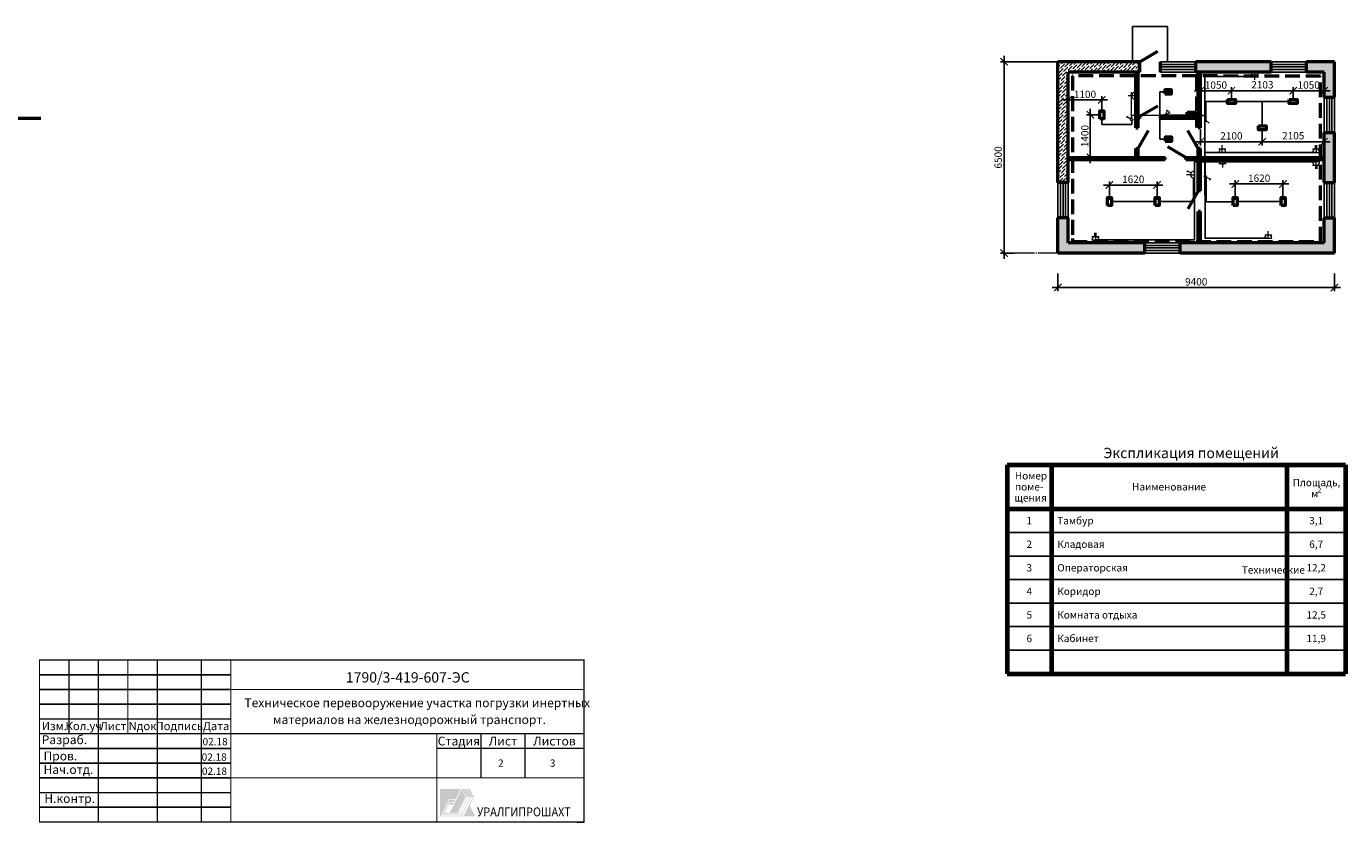
# Model space of a CAD drawing. Units: millimetres. Extents: x 239805 to 711572, y -310697 to -179066.
# Drawn here: x 337796 to 382630, y -208378 to -181335 of the extents above; entities that cross this region are included whole.
import ezdxf
from ezdxf.enums import TextEntityAlignment as Align

# ---------------------------------------------------------------- set-up
doc = ezdxf.new("R2010")
doc.units = ezdxf.units.MM
doc.linetypes.add('GOST2.303 4', pattern=[7, 5, -2, 0])
doc.linetypes.add('GOST2.303 5', pattern=[24, 20, -1.5, 1, -1.5])
doc.layers.add('00', color=5, linetype='Continuous')
doc.layers.add('RAMKA', color=5, linetype='Continuous')
for name, color, linetype, lineweight in [('Paper Text', 7, 'Continuous', 15), ('text', 70, 'Continuous', 25), ('АР_РАЗМЕР', 5, 'Continuous', 15), ('Размеры', 32, 'Continuous', 20), ('Рама', 7, 'Continuous', 50), ('Тонкая', 7, 'Continuous', 25), ('Форматка', 7, 'Continuous', 0), ('Штриховка', 8, 'Continuous', 9), ('ЭЛ_текст', 3, 'Continuous', 35), ('Электрика', 104, 'Continuous', 9)]:
    doc.layers.add(name, color=color, linetype=linetype, lineweight=lineweight)
doc.styles.add('Arial_', font='ARIAL.TTF')
doc.styles.add('GOST 2.304', font='CS_Gost2304.shx')
doc.styles.add('ГОСТ 2.304', font='ARIAL.TTF')
doc.styles.add('УГШ Arial', font='ARIAL.TTF')
doc.styles.add('ЭМ_Arial', font='ARIAL.TTF')
doc.styles.add('ЭТ тект Arial', font='ARIAL.TTF')
doc.dimstyles.new('SPDS', dxfattribs={"dimscale": 100, "dimtxt": 2.5, "dimasz": 2.5, "dimexe": 1.25, "dimexo": 0.625, "dimtad": 1, "dimdec": 0, "dimrnd": 0.001, "dimtxsty": 'GOST 2.304', "dimblk": 'ARCHTICK', "dimblk1": 'ARCHTICK', "dimblk2": 'ARCHTICK', "dimcen": 2.5, "dimdle": 2, "dimadec": 0, "dimazin": 2, "dimtfac": 0.75, "dimtdec": 4, "dimtmove": 1, "dimatfit": 3, "dimldrblk": 'ARCHTICK', "dimfxl": 1, "dimtolj": 1, "dimarcsym": 1})

# ---------------------------------------------------------------- blocks, each defined once
blk = doc.blocks.new('_ArchTick')
at = {"color": 0, "linetype": 'ByBlock', "const_width": 0.15}
blk.add_lwpolyline([(-0.5, -0.5), (0.5, 0.5)], dxfattribs=at)
blk = doc.blocks.new('*D4')
at = {"layer": 'Defpoints', "color": 0, "lineweight": 50, "ltscale": 100, "transparency": 16777216}
for p in [(371023, -182535), (371441, -182535), (371441, -189035)]:
    blk.add_point(p, dxfattribs=at)
at = {"layer": 'АР_РАЗМЕР', "color": 0, "lineweight": -2, "ltscale": 100, "transparency": 16777216}
for p, q in [((371023, -189235), (371023, -182335)), ((371378, -182535), (370898, -182535)), ((371378, -189035), (370898, -189035))]:
    blk.add_line(p, q, dxfattribs=at)
at = {"layer": 'АР_РАЗМЕР', "color": 0, "lineweight": -2, "ltscale": 100, "transparency": 16777216, "xscale": 250, "yscale": 250, "zscale": 250}
for p, rotation in [((371023, -182535), 90), ((371023, -189035), 270)]:
    blk.add_blockref('_ArchTick', p, dxfattribs=dict(at, rotation=rotation))
at = {"layer": 'АР_РАЗМЕР', "color": 0, "ltscale": 100, "transparency": 16777216, "insert": (370823, -185785), "char_height": 250, "attachment_point": 5, "rotation": 90, "style": 'GOST 2.304'}
blk.add_mtext('\\A1;6500', dxfattribs=at)
blk = doc.blocks.new('*D3')
at = {"layer": 'Defpoints', "color": 0, "lineweight": 50, "ltscale": 100, "transparency": 16777216}
for p in [(372852, -189667), (382252, -189667), (382252, -190204)]:
    blk.add_point(p, dxfattribs=at)
at = {"layer": 'АР_РАЗМЕР', "color": 0, "lineweight": -2, "ltscale": 100, "transparency": 16777216}
for p, q in [((372852, -189730), (372852, -190329)), ((382252, -189730), (382252, -190329)), ((372652, -190204), (382452, -190204))]:
    blk.add_line(p, q, dxfattribs=at)
at = {"layer": 'АР_РАЗМЕР', "color": 0, "lineweight": -2, "ltscale": 100, "transparency": 16777216, "xscale": 250, "yscale": 250, "zscale": 250, "rotation": 180}
blk.add_blockref('_ArchTick', (372852, -190204), dxfattribs=at)
at = {"layer": 'АР_РАЗМЕР', "color": 0, "lineweight": -2, "ltscale": 100, "transparency": 16777216, "xscale": 250, "yscale": 250, "zscale": 250}
blk.add_blockref('_ArchTick', (382252, -190204), dxfattribs=at)
at = {"layer": 'АР_РАЗМЕР', "color": 0, "ltscale": 100, "transparency": 16777216, "insert": (377552, -190009), "char_height": 250, "attachment_point": 5, "style": 'GOST 2.304'}
blk.add_mtext('\\A1;9400', dxfattribs=at)
blk = doc.blocks.new('Roz_13')
for p, q in [((-2.5, 0), (2.5, 0)), ((0, 2.5), (0, 5)), ((1.25, 2.17), (2.5, 4.33)), ((2.5, 4.33), (2.93, 4.08))]:
    blk.add_line(p, q)
blk.add_arc((0, 0), 2.5, 0, 180)
blk = doc.blocks.new('*D7')
at = {"layer": 'Defpoints', "color": 0, "lineweight": 50, "ltscale": 100, "transparency": 16777216}
for p in [(374342, -184336), (373954, -185785), (374342, -185785)]:
    blk.add_point(p, dxfattribs=at)
at = {"layer": 'Электрика', "color": 0, "lineweight": -2, "ltscale": 100, "transparency": 16777216}
for p, q in [((373954, -184136), (373954, -185985)), ((374279, -184336), (373829, -184336)), ((374279, -185785), (373829, -185785))]:
    blk.add_line(p, q, dxfattribs=at)
at = {"layer": 'Электрика', "color": 0, "lineweight": -2, "ltscale": 100, "transparency": 16777216, "xscale": 250, "yscale": 250, "zscale": 250}
for p, rotation in [((373954, -184336), 90), ((373954, -185785), 270)]:
    blk.add_blockref('_ArchTick', p, dxfattribs=dict(at, rotation=rotation))
at = {"layer": 'Электрика', "color": 0, "lineweight": 25, "ltscale": 100, "transparency": 16777216, "insert": (373767, -185061), "char_height": 250, "attachment_point": 5, "rotation": 90, "style": 'GOST 2.304'}
blk.add_mtext('\\A1;1400', dxfattribs=at)
blk = doc.blocks.new('*D8')
at = {"layer": 'Defpoints', "color": 0, "lineweight": 50, "ltscale": 100, "transparency": 16777216}
for p in [(373202, -183830), (373202, -184336), (374342, -184336)]:
    blk.add_point(p, dxfattribs=at)
at = {"layer": 'Электрика', "color": 0, "lineweight": -2, "ltscale": 100, "transparency": 16777216}
for p, q in [((373202, -184274), (373202, -183705)), ((374342, -184274), (374342, -183705)), ((374542, -183830), (373002, -183830))]:
    blk.add_line(p, q, dxfattribs=at)
at = {"layer": 'Электрика', "color": 0, "lineweight": -2, "ltscale": 100, "transparency": 16777216, "xscale": 250, "yscale": 250, "zscale": 250, "rotation": 180}
blk.add_blockref('_ArchTick', (373202, -183830), dxfattribs=at)
at = {"layer": 'Электрика', "color": 0, "lineweight": -2, "ltscale": 100, "transparency": 16777216, "xscale": 250, "yscale": 250, "zscale": 250}
blk.add_blockref('_ArchTick', (374342, -183830), dxfattribs=at)
at = {"layer": 'Электрика', "color": 0, "lineweight": 25, "ltscale": 100, "transparency": 16777216, "insert": (373772, -183643), "char_height": 250, "attachment_point": 5, "style": 'GOST 2.304'}
blk.add_mtext('\\A1;1100', dxfattribs=at)
blk = doc.blocks.new('*D9')
at = {"layer": 'Defpoints', "color": 0, "lineweight": 50, "ltscale": 100, "transparency": 16777216}
for p in [(377697, -183520), (377697, -183885), (378748, -183885)]:
    blk.add_point(p, dxfattribs=at)
at = {"layer": 'Электрика', "color": 0, "lineweight": -2, "ltscale": 100, "transparency": 16777216}
for p, q in [((378948, -183520), (377497, -183520)), ((377697, -183822), (377697, -183395)), ((378748, -183822), (378748, -183395))]:
    blk.add_line(p, q, dxfattribs=at)
at = {"layer": 'Электрика', "color": 0, "lineweight": -2, "ltscale": 100, "transparency": 16777216, "xscale": 250, "yscale": 250, "zscale": 250, "rotation": 180}
blk.add_blockref('_ArchTick', (377697, -183520), dxfattribs=at)
at = {"layer": 'Электрика', "color": 0, "lineweight": -2, "ltscale": 100, "transparency": 16777216, "xscale": 250, "yscale": 250, "zscale": 250}
blk.add_blockref('_ArchTick', (378748, -183520), dxfattribs=at)
at = {"layer": 'Электрика', "color": 0, "lineweight": 25, "ltscale": 100, "transparency": 16777216, "insert": (378223, -183327), "char_height": 250, "attachment_point": 5, "style": 'GOST 2.304'}
blk.add_mtext('\\A1;1050', dxfattribs=at)
blk = doc.blocks.new('*D10')
at = {"layer": 'Defpoints', "color": 0, "lineweight": 50, "ltscale": 100, "transparency": 16777216}
for p in [(380851, -183520), (380851, -183885), (381902, -183885)]:
    blk.add_point(p, dxfattribs=at)
at = {"layer": 'Электрика', "color": 0, "lineweight": -2, "ltscale": 100, "transparency": 16777216}
for p, q in [((382102, -183520), (380651, -183520)), ((380851, -183822), (380851, -183395)), ((381902, -183822), (381902, -183395))]:
    blk.add_line(p, q, dxfattribs=at)
at = {"layer": 'Электрика', "color": 0, "lineweight": -2, "ltscale": 100, "transparency": 16777216, "xscale": 250, "yscale": 250, "zscale": 250, "rotation": 180}
blk.add_blockref('_ArchTick', (380851, -183520), dxfattribs=at)
at = {"layer": 'Электрика', "color": 0, "lineweight": -2, "ltscale": 100, "transparency": 16777216, "xscale": 250, "yscale": 250, "zscale": 250}
blk.add_blockref('_ArchTick', (381902, -183520), dxfattribs=at)
at = {"layer": 'Электрика', "color": 0, "lineweight": 25, "ltscale": 100, "transparency": 16777216, "insert": (381377, -183327), "char_height": 250, "attachment_point": 5, "style": 'GOST 2.304'}
blk.add_mtext('\\A1;1050', dxfattribs=at)
blk = doc.blocks.new('*D11')
at = {"layer": 'Defpoints', "color": 0, "lineweight": 50, "ltscale": 100, "transparency": 16777216}
for p in [(380851, -183520), (378748, -183822), (380851, -183822)]:
    blk.add_point(p, dxfattribs=at)
at = {"layer": 'Электрика', "color": 0, "lineweight": -2, "ltscale": 100, "transparency": 16777216}
for p, q in [((378548, -183520), (381051, -183520)), ((378748, -183760), (378748, -183395)), ((380851, -183760), (380851, -183395))]:
    blk.add_line(p, q, dxfattribs=at)
at = {"layer": 'Электрика', "color": 0, "lineweight": -2, "ltscale": 100, "transparency": 16777216, "xscale": 250, "yscale": 250, "zscale": 250, "rotation": 180}
blk.add_blockref('_ArchTick', (378748, -183520), dxfattribs=at)
at = {"layer": 'Электрика', "color": 0, "lineweight": -2, "ltscale": 100, "transparency": 16777216, "xscale": 250, "yscale": 250, "zscale": 250}
blk.add_blockref('_ArchTick', (380851, -183520), dxfattribs=at)
at = {"layer": 'Электрика', "color": 0, "lineweight": 25, "ltscale": 100, "transparency": 16777216, "insert": (379800, -183318), "char_height": 250, "attachment_point": 5, "style": 'GOST 2.304'}
blk.add_mtext('\\A1;2103', dxfattribs=at)
blk = doc.blocks.new('*D12')
at = {"layer": 'Defpoints', "color": 0, "lineweight": 50, "ltscale": 100, "transparency": 16777216}
for p in [(377697, -184774), (379799, -184785), (377697, -185251)]:
    blk.add_point(p, dxfattribs=at)
at = {"layer": 'Электрика', "color": 0, "lineweight": -2, "ltscale": 100, "transparency": 16777216}
for p, q in [((377697, -184837), (377697, -185376)), ((379799, -184847), (379799, -185376)), ((379999, -185251), (377497, -185251))]:
    blk.add_line(p, q, dxfattribs=at)
at = {"layer": 'Электрика', "color": 0, "lineweight": -2, "ltscale": 100, "transparency": 16777216, "xscale": 250, "yscale": 250, "zscale": 250, "rotation": 180}
blk.add_blockref('_ArchTick', (377697, -185251), dxfattribs=at)
at = {"layer": 'Электрика', "color": 0, "lineweight": -2, "ltscale": 100, "transparency": 16777216, "xscale": 250, "yscale": 250, "zscale": 250}
blk.add_blockref('_ArchTick', (379799, -185251), dxfattribs=at)
at = {"layer": 'Электрика', "color": 0, "lineweight": 25, "ltscale": 100, "transparency": 16777216, "insert": (378748, -185054), "char_height": 250, "attachment_point": 5, "style": 'GOST 2.304'}
blk.add_mtext('\\A1;2100', dxfattribs=at)
blk = doc.blocks.new('*D13')
at = {"layer": 'Defpoints', "color": 0, "lineweight": 50, "ltscale": 100, "transparency": 16777216}
for p in [(379799, -184853), (381901, -184863), (379799, -185251)]:
    blk.add_point(p, dxfattribs=at)
at = {"layer": 'Электрика', "color": 0, "lineweight": -2, "ltscale": 100, "transparency": 16777216}
for p, q in [((379799, -184915), (379799, -185376)), ((381901, -184925), (381901, -185376)), ((382101, -185251), (379599, -185251))]:
    blk.add_line(p, q, dxfattribs=at)
at = {"layer": 'Электрика', "color": 0, "lineweight": -2, "ltscale": 100, "transparency": 16777216, "xscale": 250, "yscale": 250, "zscale": 250, "rotation": 180}
blk.add_blockref('_ArchTick', (379799, -185251), dxfattribs=at)
at = {"layer": 'Электрика', "color": 0, "lineweight": -2, "ltscale": 100, "transparency": 16777216, "xscale": 250, "yscale": 250, "zscale": 250}
blk.add_blockref('_ArchTick', (381901, -185251), dxfattribs=at)
at = {"layer": 'Электрика', "color": 0, "lineweight": 25, "ltscale": 100, "transparency": 16777216, "insert": (380850, -185049), "char_height": 250, "attachment_point": 5, "style": 'GOST 2.304'}
blk.add_mtext('\\A1;2105', dxfattribs=at)
blk = doc.blocks.new('*D14')
at = {"layer": 'Defpoints', "color": 0, "lineweight": 50, "ltscale": 100, "transparency": 16777216}
for p in [(380502, -186687), (378882, -187285), (380502, -187285)]:
    blk.add_point(p, dxfattribs=at)
at = {"layer": 'Электрика', "color": 0, "lineweight": -2, "ltscale": 100, "transparency": 16777216}
for p, q in [((378682, -186687), (380702, -186687)), ((378882, -187222), (378882, -186562)), ((380502, -187222), (380502, -186562))]:
    blk.add_line(p, q, dxfattribs=at)
at = {"layer": 'Электрика', "color": 0, "lineweight": -2, "ltscale": 100, "transparency": 16777216, "xscale": 250, "yscale": 250, "zscale": 250, "rotation": 180}
blk.add_blockref('_ArchTick', (378882, -186687), dxfattribs=at)
at = {"layer": 'Электрика', "color": 0, "lineweight": -2, "ltscale": 100, "transparency": 16777216, "xscale": 250, "yscale": 250, "zscale": 250}
blk.add_blockref('_ArchTick', (380502, -186687), dxfattribs=at)
at = {"layer": 'Электрика', "color": 0, "lineweight": 25, "ltscale": 100, "transparency": 16777216, "insert": (379692, -186490), "char_height": 250, "attachment_point": 5, "style": 'GOST 2.304'}
blk.add_mtext('\\A1;1620', dxfattribs=at)
blk = doc.blocks.new('*D15')
at = {"layer": 'Defpoints', "color": 0, "lineweight": 50, "ltscale": 100, "transparency": 16777216}
for p in [(376222, -186723), (374602, -187285), (376222, -187285)]:
    blk.add_point(p, dxfattribs=at)
at = {"layer": 'Электрика', "color": 0, "lineweight": -2, "ltscale": 100, "transparency": 16777216}
for p, q in [((374402, -186723), (376422, -186723)), ((374602, -187222), (374602, -186598)), ((376222, -187222), (376222, -186598))]:
    blk.add_line(p, q, dxfattribs=at)
at = {"layer": 'Электрика', "color": 0, "lineweight": -2, "ltscale": 100, "transparency": 16777216, "xscale": 250, "yscale": 250, "zscale": 250, "rotation": 180}
blk.add_blockref('_ArchTick', (374602, -186723), dxfattribs=at)
at = {"layer": 'Электрика', "color": 0, "lineweight": -2, "ltscale": 100, "transparency": 16777216, "xscale": 250, "yscale": 250, "zscale": 250}
blk.add_blockref('_ArchTick', (376222, -186723), dxfattribs=at)
at = {"layer": 'Электрика', "color": 0, "lineweight": 25, "ltscale": 100, "transparency": 16777216, "insert": (375412, -186526), "char_height": 250, "attachment_point": 5, "style": 'GOST 2.304'}
blk.add_mtext('\\A1;1620', dxfattribs=at)

msp = doc.modelspace()

# ---------------------------------------------------------------- hatches: boundary and pattern name
at = {"layer": 'Форматка'}
h = msp.add_hatch(color=256, dxfattribs=at)
h.paths.add_polyline_path([(352381.9, -207582.4), (352416.2, -207513.4), (352174.9, -207513.4), (351851.6, -208162.8), (352675.5, -208162.8), (352998.8, -207513.4), (352861.4, -207237.4), (352791, -207237.4), (352928.5, -207513.4), (352978.7, -207513.4), (352664.3, -208144.8), (351880.7, -208144.8), (352160.7, -207582.4)])
h.paths.add_polyline_path([(352172.2, -207606.4), (351915.5, -208122), (352603.8, -208122), (352906.8, -207513.4), (352769.4, -207237.4), (352699, -207237.4), (352836.4, -207513.4), (352886.7, -207513.4), (352592.6, -208104), (351944.5, -208104), (352158, -207675.4), (352335.6, -207675.4), (352369.9, -207606.4)], flags=17)
h.paths.add_polyline_path([(352169.5, -207699.4), (351979.4, -208081.2), (352532.1, -208081.2), (352814.8, -207513.4), (352677.4, -207237.4), (352607, -207237.4), (352744.4, -207513.4), (352794.7, -207513.4), (352520.9, -208063.2), (352008.4, -208063.2), (352155.2, -207768.4), (352289.3, -207768.4), (352323.6, -207699.4)], flags=17)
h.paths.add_polyline_path([(352724.3, -207513.4), (352586.9, -207237.4), (352187.1, -208040.4), (352461.9, -208040.4)], flags=16)
h.paths.add_polyline_path([(352675.5, -208162.8), (353047.7, -208162.8), (352861.6, -207789.1)])
msp.add_hatch(color=256, dxfattribs=at).paths.add_polyline_path([(351851.6, -207237.4), (351851.6, -208162.8), (351851.6, -208162.8), (352174.9, -207513.4), (352416.2, -207513.4), (352553.7, -207237.4)])
at = {"layer": 'Штриховка', "ltscale": 100}
h = msp.add_hatch(dxfattribs=at)
h.set_pattern_fill('ANSI36', color=256, scale=25)
h.set_pattern_definition([(45, (146141.98, 7698.896), (42.09495, 154.348152), [198.4375, -39.6875, 0, -39.6875])])
h.paths.add_polyline_path([(373202.3, -188684.6), (373202.3, -187834.6), (372852.3, -187834.6), (372852.3, -189034.6), (375802.3, -189034.6), (375802.3, -188684.6)])
h.paths.add_polyline_path([(377002.3, -188684.6), (377002.3, -189034.6), (382252.3, -189034.6), (382252.3, -187834.6), (381902.3, -187834.6), (381902.3, -188684.6)])
h.paths.add_polyline_path([(382252.3, -184934.6), (381902.3, -184934.6), (381902.3, -186634.6), (382252.3, -186634.6)])
h.paths.add_polyline_path([(382252.3, -182534.6), (381302.3, -182534.6), (381302.3, -182884.6), (381902.3, -182884.6), (381902.3, -183734.6), (382252.3, -183734.6)])
h.paths.add_polyline_path([(377542.3, -182534.6), (377542.3, -182884.6), (380102.3, -182884.6), (380102.3, -182534.6)])
h = msp.add_hatch(dxfattribs=at)
h.set_pattern_fill('ANSI36', color=256, scale=25)
h.set_pattern_definition([(45, (146141.98, 7698.896), (42.09495, 154.348152), [198.4375, -39.6875, 0, -39.6875])])
h.paths.add_polyline_path([(372852.3, -182534.6), (372852.3, -186634.6), (373202.3, -186634.6), (373202.3, -182884.6), (375632.3, -182884.6), (375632.3, -182534.6)])
h = msp.add_hatch(dxfattribs=at)
h.set_pattern_fill('ANSI31', color=256, scale=25)
h.set_pattern_definition([(45, (186723.585, 19721.72), (-56.1266, 56.1266), [])])
h.paths.add_polyline_path([(378761.9, -185784.6), (377202.3, -185784.6), (377202.3, -185857.1), (378761.9, -185859.6)])
h.paths.add_polyline_path([(381902.3, -185784.6), (378761.9, -185784.6), (378761.9, -185859.6), (381902.3, -185859.6)])
h.paths.add_polyline_path([(377697.5, -187624.6), (377622.5, -187624.6), (377622.5, -188684.6), (377697.5, -188684.6)])
h.paths.add_polyline_path([(377622.5, -184774.4), (377697.5, -184774.4), (377697.5, -182884.6), (377622.5, -182884.6)])
h.paths.add_polyline_path([(377697.5, -185484.4), (377622.5, -185484.4), (377622.5, -186914.6), (377697.5, -186914.6)])
h.paths.add_polyline_path([(375501.9, -184774.4), (375576.9, -184774.4), (375576.9, -182884.6), (375501.9, -182884.6)])
h.paths.add_polyline_path([(375576.9, -185484.4), (375501.9, -185484.4), (375501.9, -185784.6), (375576.9, -185784.6)])
h.paths.add_polyline_path([(376342.3, -184384.6), (376342.3, -184459.6), (377622.5, -184459.6), (377622.5, -184384.6)])
h.paths.add_polyline_path([(375632.3, -184459.6), (375632.3, -184384.6), (375501.9, -184384.6), (375501.9, -184459.6)])
h = msp.add_hatch(dxfattribs=at)
h.set_pattern_fill('ANSI31', color=256, scale=25)
h.set_pattern_definition([(45, (185944, 19721.72), (-56.1266, 56.1266), [])])
h.paths.add_polyline_path([(376492.3, -185859.6), (376492.3, -185784.6), (373202.3, -185784.6), (373202.3, -185859.6)])

# ---------------------------------------------------------------- linework, layer by layer
at = {"lineweight": 50, "ltscale": 10}
msp.add_line((338289.3, -184465.2), (329698.9, -184465.2), dxfattribs=at)
for p, q in [((378318, -185614.2), (378558, -185614.2)), ((378525.1, -185886.8), (378365.1, -185886.8))]:
    msp.add_line(p, q)
at = {"linetype": 'GOST2.303 5', "lineweight": 18, "ltscale": 33.333333}
for p, q in [((372852.3, -189034.6), (370928.7, -189034.6)), ((378852.3, -189034.6), (380775.9, -189034.6))]:
    msp.add_line(p, q, dxfattribs=at)
at = {"color": 7}
msp.add_lwpolyline([(342835.3, -208358.1), (342835.3, -208371.6)], dxfattribs=at)
at = {"layer": 'Paper Text', "color": 7, "linetype": 'Continuous', "lineweight": 5}
msp.add_line((338243.7, -207358.1), (344743.7, -207358.1), dxfattribs=at)
at = {"layer": 'RAMKA', "color": 7, "ltscale": 1000}
for p, q in [((338243.7, -203358.1), (344743.7, -203358.1)), ((338243.7, -203858.1), (344743.7, -203858.1)), ((338243.7, -204358.1), (344743.7, -204358.1)), ((338243.7, -205858.1), (344743.7, -205858.1)), ((338243.7, -206358.1), (344743.7, -206358.1)), ((338243.7, -206858.1), (344743.7, -206858.1)), ((338243.7, -207858.1), (344743.7, -207858.1))]:
    msp.add_line(p, q, dxfattribs=at)
at = {"layer": 'RAMKA', "color": 7, "ltscale": 1000, "const_width": 40}
msp.add_lwpolyline([(338243.7, -208358.1), (356743.7, -208358.1), (356743.7, -202858.1), (338243.7, -202858.1)], close=True, dxfattribs=at)
for points in [[(339243.7, -202858.1), (339243.7, -205358.1)], [(340243.7, -202858.1), (340243.7, -208358.1)], [(341243.7, -202858.1), (341243.7, -205358.1)], [(342243.7, -202858.1), (342243.7, -208358.1)], [(343743.7, -202858.1), (343743.7, -208358.1)], [(344743.7, -208358.1), (344743.7, -202858.1)], [(344743.7, -203858.1), (356743.7, -203858.1)], [(338243.7, -204858.1), (344743.7, -204858.1)], [(338243.7, -205358.1), (356743.7, -205358.1)], [(351743.7, -208358.1), (351743.7, -205358.1)], [(353243.7, -206858.1), (353243.7, -205358.1)], [(354743.7, -206858.1), (354743.7, -205358.1)], [(351743.7, -205858.1), (356743.7, -205858.1)], [(344743.7, -206858.1), (356743.7, -206858.1)]]:
    msp.add_lwpolyline(points, dxfattribs=at)
at = {"layer": 'АР_РАЗМЕР', "linetype": 'GOST2.303 5', "lineweight": 25, "ltscale": 100}
msp.add_line((372852.3, -182534.6), (370928.7, -182534.6), dxfattribs=at)
at = {"layer": 'Размеры'}
for p in [(356743.7, -207936.1), (356516, -208358.1)]:
    msp.add_line(p, (356743.7, -208358.1), dxfattribs=at)
at = {"layer": 'Рама', "color": 7}
for p, q in [((372852.3, -186634.6), (372852.3, -182534.6)), ((375632.3, -182534.6), (372852.3, -182534.6)), ((373202.3, -186634.6), (373202.3, -182884.6)), ((375632.3, -182884.6), (373202.3, -182884.6)), ((375632.3, -182884.6), (375632.3, -182534.6)), ((376342.3, -182884.6), (376342.3, -182534.6)), ((380102.3, -182534.6), (377542.3, -182534.6)), ((377542.3, -182884.6), (377542.3, -182534.6)), ((380102.3, -182884.6), (377542.3, -182884.6)), ((380102.3, -182884.6), (380102.3, -182534.6)), ((382252.3, -182534.6), (381302.3, -182534.6)), ((381302.3, -182884.6), (381302.3, -182534.6)), ((381902.3, -182884.6), (381302.3, -182884.6)), ((381902.3, -183734.6), (381902.3, -182884.6)), ((382252.3, -183734.6), (382252.3, -182534.6)), ((381902.3, -183734.6), (382252.3, -183734.6)), ((381902.3, -186634.6), (381902.3, -184934.6)), ((381902.3, -184934.6), (382252.3, -184934.6)), ((382252.3, -186634.6), (382252.3, -184934.6)), ((373202.3, -186634.6), (372852.3, -186634.6)), ((381902.3, -186634.6), (382252.3, -186634.6)), ((372852.3, -189034.6), (372852.3, -187834.6)), ((373202.3, -187834.6), (372852.3, -187834.6)), ((373202.3, -188684.6), (373202.3, -187834.6)), ((381902.3, -188684.6), (381902.3, -187834.6)), ((381902.3, -187834.6), (382252.3, -187834.6)), ((382252.3, -189034.6), (382252.3, -187834.6)), ((375802.3, -188684.6), (373202.3, -188684.6)), ((375802.3, -189034.6), (375802.3, -188684.6)), ((381902.3, -188684.6), (377002.3, -188684.6)), ((377002.3, -189034.6), (377002.3, -188684.6)), ((375802.3, -189034.6), (372852.3, -189034.6)), ((382252.3, -189034.6), (377002.3, -189034.6))]:
    msp.add_line(p, q, dxfattribs=at)
at = {"layer": 'Рама', "color": 6}
for p, q in [((375501.9, -184774.4), (375501.9, -182884.6)), ((375576.9, -184774.4), (375576.9, -182884.6)), ((377622.5, -184774.4), (377622.5, -182884.6)), ((377697.5, -184774.4), (377697.5, -182884.6)), ((375632.3, -184384.6), (375576.9, -184384.6)), ((375632.3, -184459.6), (375576.9, -184459.6)), ((375632.3, -184459.6), (375632.3, -184384.6)), ((377622.5, -184384.6), (376342.3, -184384.6)), ((376342.3, -184459.6), (376342.3, -184384.6)), ((377622.5, -184459.6), (376342.3, -184459.6)), ((375501.9, -184774.4), (375576.9, -184774.4)), ((377697.5, -184774.4), (377622.5, -184774.4)), ((375501.9, -185784.6), (375501.9, -185484.4)), ((375501.9, -185484.4), (375576.9, -185484.4)), ((375576.9, -185784.6), (375576.9, -185484.4)), ((377622.5, -186914.6), (377622.5, -185484.4)), ((377697.5, -185484.4), (377622.5, -185484.4)), ((377697.5, -186914.6), (377697.5, -185484.4)), ((373202.3, -185784.6), (376492.3, -185784.6)), ((373202.3, -185859.6), (376492.3, -185859.6)), ((376492.3, -185859.6), (376492.3, -185784.6)), ((377202.3, -185784.6), (377622.5, -185784.6)), ((377202.3, -185859.6), (377202.3, -185784.6)), ((377202.3, -185859.6), (377622.5, -185859.6)), ((377697.5, -185784.6), (381902.3, -185784.6)), ((377697.5, -185859.6), (381902.3, -185859.6)), ((377697.5, -186914.6), (377622.5, -186914.6)), ((377622.5, -188684.6), (377622.5, -187624.6)), ((377697.5, -187624.6), (377622.5, -187624.6)), ((377697.5, -188684.6), (377697.5, -187624.6))]:
    msp.add_line(p, q, dxfattribs=at)
for points in [[(375632.3, -182534.6), (376247.2, -182179.6)], [(375632.3, -184384.6), (376247.2, -184029.6)], [(375576.9, -185484.4), (375931.9, -184869.5)], [(377622.5, -185484.4), (377267.5, -184869.5)], [(377202.3, -185784.6), (376587.4, -185429.6)], [(377622.5, -186914.6), (377267.5, -187529.5)]]:
    msp.add_lwpolyline(points, dxfattribs=at)
at = {"layer": 'Тонкая', "ltscale": 100}
for p, q in [((375382.6, -182534.6), (375382.6, -181334.6)), ((375382.6, -181334.6), (376582.3, -181334.6)), ((376582.3, -182534.6), (376582.3, -181334.6)), ((376342.3, -182534.6), (377542.3, -182534.6)), ((376342.3, -182624.6), (377542.3, -182624.6)), ((376342.3, -182709.6), (377542.3, -182709.6)), ((376342.3, -182794.6), (377542.3, -182794.6)), ((376342.3, -182884.6), (377542.3, -182884.6)), ((380102.3, -182534.6), (381302.3, -182534.6)), ((380102.3, -182624.6), (381302.3, -182624.6)), ((380102.3, -182709.6), (381302.3, -182709.6)), ((380102.3, -182794.6), (381302.3, -182794.6)), ((380102.3, -182884.6), (381302.3, -182884.6)), ((381902.3, -183734.6), (381902.3, -184934.6)), ((381992.3, -183734.6), (381992.3, -184934.6)), ((382077.3, -183734.6), (382077.3, -184934.6)), ((382162.3, -183734.6), (382162.3, -184934.6)), ((382252.3, -183734.6), (382252.3, -184934.6)), ((372852.3, -187834.6), (372852.3, -186634.6)), ((372942.3, -187834.6), (372942.3, -186634.6)), ((373027.3, -187834.6), (373027.3, -186634.6)), ((373112.3, -187834.6), (373112.3, -186634.6)), ((373202.3, -187834.6), (373202.3, -186634.6)), ((381902.3, -187834.6), (381902.3, -186634.6)), ((381992.3, -187834.6), (381992.3, -186634.6)), ((382077.3, -187834.6), (382077.3, -186634.6)), ((382162.3, -187834.6), (382162.3, -186634.6)), ((382252.3, -187834.6), (382252.3, -186634.6)), ((375802.3, -188684.6), (377002.3, -188684.6)), ((375802.3, -188774.6), (377002.3, -188774.6)), ((375802.3, -188859.6), (377002.3, -188859.6)), ((375802.3, -188944.6), (377002.3, -188944.6)), ((375802.3, -189034.6), (377002.3, -189034.6))]:
    msp.add_line(p, q, dxfattribs=at)
at = {"layer": 'Тонкая', "linetype": 'Continuous', "lineweight": 70, "ltscale": 100}
for p, q in [((371130.1, -196222.9), (371130.1, -203322.9)), ((371130.1, -196222.9), (382630.1, -196222.9)), ((372630.1, -196222.9), (372630.1, -203322.9)), ((380630.1, -196222.9), (380630.1, -203322.9)), ((382630.1, -196222.9), (382630.1, -203322.9)), ((371130.1, -197722.9), (382630.1, -197722.9)), ((371130.1, -203322.9), (382630.1, -203322.9))]:
    msp.add_line(p, q, dxfattribs=at)
at = {"layer": 'Тонкая', "linetype": 'Continuous', "lineweight": 25, "ltscale": 100}
for p, q in [((371130.1, -198522.9), (382630.1, -198522.9)), ((371130.1, -199322.9), (382630.1, -199322.9)), ((371130.1, -200122.9), (382630.1, -200122.9)), ((371130.1, -200922.9), (382630.1, -200922.9)), ((371130.1, -201722.9), (382630.1, -201722.9)), ((371130.1, -202522.9), (382630.1, -202522.9))]:
    msp.add_line(p, q, dxfattribs=at)
at = {"layer": 'Электрика'}
for p, q in [((379658.7, -182910.8), (379418.7, -182910.8)), ((379618.7, -182910.8), (379458.7, -182910.8)), ((379538.7, -182910.8), (379538.7, -183150.8)), ((379538.7, -182910.8), (379538.7, -183150.8)), ((379658.7, -183030.8), (379418.7, -183030.8)), ((379658.7, -183030.8), (379418.7, -183030.8)), ((375478.6, -183691.3), (375238.6, -183691.3)), ((375358.6, -183811.3), (375358.6, -183571.3)), ((375478.6, -183771.3), (375478.6, -183571.3)), ((376503.7, -184323), (376578.7, -184193)), ((376517.4, -184336.7), (376647.3, -184261.7)), ((376611.2, -184211.8), (376546.2, -184174.3)), ((376666.1, -184294.2), (376628.6, -184229.2)), ((375216.4, -184379.7), (375179.2, -184444)), ((375326.4, -184486.1), (375197.8, -184411.8)), ((377893, -184553.1), (377978.8, -184602.6)), ((377966.4, -184624), (377991.1, -184581.2)), ((378318, -185494.2), (378558, -185494.2)), ((378438, -185614.2), (378438, -185374.2)), ((381508, -185494.2), (381748, -185494.2)), ((381604, -185496.6), (381604, -185374.2)), ((381628, -185494.2), (381628, -185614.2)), ((381652, -185496.6), (381652, -185374.2)), ((378565.1, -186006.8), (378325.1, -186006.8)), ((378445.1, -185886.8), (378445.1, -186126.8)), ((381508, -185614.2), (381748, -185614.2)), ((381748, -185938.1), (381508, -185938.1)), ((381748, -186058.1), (381508, -186058.1)), ((381604, -186055.7), (381604, -186178.1)), ((381628, -186058.1), (381628, -185938.1)), ((381652, -186055.7), (381652, -186178.1)), ((377897.1, -186451.9), (378025.7, -186526.1)), ((378010.6, -186558.3), (378047.8, -186494)), ((379999.6, -188532.6), (379999.6, -188292.6)), ((374010.6, -188469), (374250.6, -188469)), ((374010.6, -188589), (374250.6, -188589)), ((374106.6, -188471.4), (374106.6, -188349)), ((374130.6, -188469), (374130.6, -188589)), ((374154.6, -188471.4), (374154.6, -188349)), ((379879.6, -188412.6), (380119.6, -188412.6)), ((379879.6, -188532.6), (380119.6, -188532.6))]:
    msp.add_line(p, q, dxfattribs=at)
at = {"layer": 'Электрика', "linetype": 'GOST2.303 4', "lineweight": 50, "ltscale": 100}
for p, q in [((375455.5, -183009.6), (373345.7, -183009.6)), ((373345.7, -183009.6), (373345.7, -188534)), ((381775, -183029.1), (375455.9, -183008.3)), ((377567.7, -183010.2), (377567.7, -184770.4)), ((381775, -188640.4), (381775, -183029.1)), ((373345.7, -188534), (373345.7, -188640.4)), ((373345.7, -188640.4), (381775, -188640.4))]:
    msp.add_line(p, q, dxfattribs=at)
at = {"layer": 'Электрика', "lineweight": 25, "ltscale": 100}
for p, q in [((376491.5, -183561.8), (376315.8, -183561.8)), ((376315.8, -183561.8), (376315.8, -185170.1)), ((376490.4, -183493.1), (376710.4, -183629.1)), ((376710.4, -183493.1), (376490.4, -183629.1)), ((376710.4, -183629.1), (376710.4, -183493.1)), ((378613.5, -183884.6), (377882.1, -183884.6)), ((377882.1, -183884.6), (377882.1, -184517.6)), ((380716.3, -183884.6), (378883.5, -183884.6)), ((379799.5, -184716.6), (379799.5, -183884.6)), ((374342, -184662.2), (374342, -184471.5)), ((375367, -184662.2), (374342, -184662.2)), ((375367, -184540.8), (375367, -184662.2)), ((376315.7, -184344.8), (376447.9, -184344.8)), ((376502.2, -185092.5), (376722.2, -185228.5)), ((376722.2, -185092.5), (376502.2, -185228.5)), ((376722.2, -185228.5), (376722.2, -185092.5)), ((376315.8, -185170.1), (376504.2, -185170.1)), ((377456.7, -187282.8), (377456.7, -186492.1)), ((377890.8, -187289.5), (377887.3, -186468.4)), ((374670.3, -187284.6), (376154.5, -187284.6)), ((376290.5, -187282.8), (377456.7, -187282.8)), ((378814.1, -187289.5), (377890.8, -187289.5)), ((380434.3, -187284.6), (378950.1, -187284.6)), ((377493.7, -188589), (374130.6, -188589))]:
    msp.add_line(p, q, dxfattribs=at)
at = {"layer": 'Электрика', "lineweight": 50, "ltscale": 100}
for p, q in [((377250.6, -184251.4), (377250.6, -184267.1)), ((377250.6, -184274.5), (377495.6, -184274.5))]:
    msp.add_line(p, q, dxfattribs=at)
at = {"layer": 'Электрика', "lineweight": 18, "ltscale": 100}
for p, q in [((377245.1, -186272.9), (377258.4, -186252.1)), ((377356.2, -186372.1), (377489.8, -186372.1))]:
    msp.add_line(p, q, dxfattribs=at)
at = {"layer": 'Электрика', "lineweight": 25, "ltscale": 100}
msp.add_lwpolyline([(377495.7, -184362.9), (377843.9, -184362.9), (377840.7, -183031.5), (379538.7, -183030.8), (377840.7, -183031.5), (377846, -185614.2), (381628, -185614.2), (377846, -185614.2), (377853, -188532.6), (379999.6, -188532.6), (377853, -188532.6), (377852.1, -185941.2), (381628, -185938.1), (377489, -185943.1), (377493.7, -188589), (377489.8, -186372.1)], dxfattribs=at)
at = {"layer": 'Электрика', "lineweight": 18, "ltscale": 100}
msp.add_lwpolyline([(377250.6, -184362.9), (375358.6, -184362.9), (375358.6, -184482), (375358.6, -184362.9), (375358.6, -183691.3)], dxfattribs=at)
at = {"layer": 'Электрика', "lineweight": 50, "ltscale": 100}
for points in [[(376490.4, -183629.1), (376710.4, -183629.1), (376710.4, -183493.1), (376490.4, -183493.1)], [(378613.5, -183816.6), (378883.5, -183816.6), (378883.5, -183952.6), (378613.5, -183952.6)], [(380716.3, -183816.6), (380986.3, -183816.6), (380986.3, -183952.6), (380716.3, -183952.6)], [(374274, -184471.5), (374274, -184201.5), (374410, -184201.5), (374410, -184471.5)], [(377250.6, -184251.4), (377495.6, -184251.4), (377495.6, -184381.4), (377250.6, -184381.4)], [(376502.2, -185228.5), (376722.2, -185228.5), (376722.2, -185092.5), (376502.2, -185092.5)], [(379664.5, -184716.6), (379934.5, -184716.6), (379934.5, -184852.6), (379664.5, -184852.6)], [(374534.3, -187419.6), (374534.3, -187149.6), (374670.3, -187149.6), (374670.3, -187419.6)], [(376154.5, -187419.6), (376154.5, -187149.6), (376290.5, -187149.6), (376290.5, -187419.6)], [(378814.1, -187419.6), (378814.1, -187149.6), (378950.1, -187149.6), (378950.1, -187419.6)], [(380434.3, -187419.6), (380434.3, -187149.6), (380570.3, -187149.6), (380570.3, -187419.6)]]:
    msp.add_lwpolyline(points, close=True, dxfattribs=at)
at = {"layer": 'Электрика'}
for centre, radius in [((375358.6, -184504.6), 37.1), ((376485, -184355.4), 37.5), ((377871.6, -184540.7), 24.8), ((377865, -186433.3), 37.1)]:
    msp.add_circle(centre, radius, dxfattribs=at)
for centre, start, end in [((379538.7, -182910.8), 180, 0), ((379538.7, -182910.8), 180, 0), ((375478.6, -183691.3), 90, 270), ((378438, -185614.2), 0, 180), ((381628, -185614.2), 0, 180), ((378445.1, -185886.8), 180, 0), ((381628, -185938.1), 180, 0), ((374130.6, -188589), 0, 180), ((379999.6, -188532.6), 0, 180)]:
    msp.add_arc(centre, 120, start, end, dxfattribs=at)

# ---------------------------------------------------------------- block references
at = {"layer": 'Электрика', "lineweight": 18, "ltscale": 100, "xscale": 47.99645192077733, "yscale": 53.44760435426608, "zscale": 47.99645192077733, "rotation": 90}
msp.add_blockref('Roz_13', (377489.8, -186372.1), dxfattribs=at)

# ---------------------------------------------------------------- texts
at = {"color": 7, "linetype": 'Continuous', "style": 'Arial_'}
for s, p in [('Техническое перевооружение участка погрузки инертных', (345207, -204458.8)), ('материалов на железнодорожный транспорт. ', (346178.9, -205031.4))]:
    msp.add_text(s, height=300, dxfattribs=at).set_placement(p)
at = {"color": 7, "style": 'ЭМ_Arial'}
for p in [(343783.4, -205752.3), (343753, -206277.6), (343760.6, -206757.3)]:
    msp.add_text('02.18', height=250, dxfattribs=at).set_placement(p)
at = {"ltscale": 100, "char_height": 250, "width": 1000, "attachment_point": 5, "style": 'ГОСТ 2.304'}
for s, insert in [('2', (353918.7, -206391.1)), ('3', (355679.9, -206391.1))]:
    msp.add_mtext(s, dxfattribs=dict(at, insert=insert))
at = {"layer": '00', "color": 7, "lineweight": 15, "style": 'Arial_'}
msp.add_text('1790/3-419-607-ЭС', height=350, dxfattribs=at).set_placement((348653.6, -203620.8))
at = {"layer": 'Paper Text', "color": 7, "linetype": 'Continuous', "lineweight": 5, "style": 'Arial_'}
for s, p in [('Стадия', (352493.7, -205758.1)), ('Лист', (353993.7, -205758.1)), ('Листов', (355743.7, -205758.1))]:
    msp.add_text(s, height=300, dxfattribs=at).set_placement(p, align=Align.CENTER)
at = {"layer": 'RAMKA', "color": 7, "ltscale": 1000, "style": 'Arial_'}
for s, p in [('Изм.', (338743.7, -205238.1)), ('Кол.уч', (339743.7, -205238.1)), ('Лист', (340743.7, -205238.1)), ('Nдок', (341743.7, -205238.1)), ('Подпись', (342993.7, -205238.1)), ('Дата', (344243.7, -205238.1))]:
    msp.add_text(s, height=280, dxfattribs=at).set_placement(p, align=Align.CENTER)
at = {"layer": 'text', "color": 7, "linetype": 'Continuous', "style": 'Arial_'}
for s, p in [('Разраб.', (338317.1, -205712.8)), ('Пров.', (338380.2, -206264.9)), ('Нач.отд.', (338380.2, -206727.1)), ('Н.контр.', (338405.3, -207708.4))]:
    msp.add_text(s, height=300, dxfattribs=at).set_placement(p)
at = {"layer": 'Тонкая', "color": 7, "linetype": 'Continuous', "lineweight": 25, "ltscale": 100, "style": 'GOST 2.304'}
for s, height, p in [('Экспликация помещений', 350, (377380.1, -195822.9)), ('Наименование', 250, (376630.1, -196972.9)), ('1', 250, (371880.1, -198122.9)), ('3,1', 250, (381630.1, -198122.9)), ('2', 250, (371880.1, -198922.9)), ('6,7', 250, (381630.1, -198922.9)), ('3', 250, (371880.1, -199722.9)), ('12,2', 250, (381630.1, -199722.9)), ('4', 250, (371880.1, -200522.9)), ('2,7', 250, (381630.1, -200522.9)), ('6', 250, (371880.1, -202122.9)), ('11,9', 250, (381630.1, -202122.9))]:
    msp.add_text(s, height=height, dxfattribs=at).set_placement(p, align=Align.MIDDLE_CENTER)
for s, p in [('Номер', (371389.5, -196722.9)), ('Площадь, ', (380830.1, -196954.1)), ('поме-', (371392.6, -197097.9)), ('м', (381458.3, -197329.1)), ('щения', (371373.9, -197472.9))]:
    msp.add_text(s, height=250, dxfattribs=at).set_placement(p)
at = {"layer": 'Тонкая', "color": 7, "linetype": 'Continuous', "ltscale": 100, "style": 'GOST 2.304'}
msp.add_text('2', height=175, dxfattribs=at).set_placement((381670.8, -197166.6))
at = {"layer": 'Тонкая', "color": 7, "linetype": 'Continuous', "lineweight": 25, "ltscale": 100, "style": 'GOST 2.304'}
for s, p in [('Тамбур', (372830.1, -198122.9)), ('Кладовая', (372830.1, -198922.9)), ('Операторская', (372830.1, -199722.9)), ('Коридор', (372830.1, -200522.9)), ('Кабинет', (372830.1, -202122.9))]:
    msp.add_text(s, height=250, dxfattribs=at).set_placement(p, align=Align.MIDDLE_LEFT)
at = {"layer": 'Тонкая', "color": 7, "linetype": 'Continuous', "ltscale": 100, "style": 'GOST 2.304'}
for s, p in [('5', (371880.1, -201322.9)), ('12,5', (381630.1, -201322.9))]:
    msp.add_text(s, height=250, dxfattribs=at).set_placement(p, align=Align.MIDDLE_CENTER)
msp.add_text('Комната отдыха', height=250, dxfattribs=at).set_placement((372830.1, -201322.9), align=Align.MIDDLE_LEFT)
at = {"layer": 'Форматка', "insert": (353111.8, -207864.1), "char_height": 300, "width": 3514.571, "attachment_point": 1, "style": 'УГШ Arial'}
msp.add_mtext('{\\fArial|b1|i0|c204|p34;\\W0.9;УРАЛГИПРОШАХТ}', dxfattribs=at)
at = {"layer": 'ЭЛ_текст', "insert": (289815.2, -200628), "char_height": 250, "width": 18080.121, "attachment_point": 4, "style": 'ЭТ тект Arial'}
msp.add_mtext('\\pi357.15;Технические решения, принятые в рабочих чертежах, соответствуют требованиям экологических и     санитарно-гигиенических, противопожарных и других норм, действующих на территории Российской    Федерации, и обеспечивают безопасную для жизни и здоровья людей эксплуатацию объекта при соблюдении предусмотренных рабочими чертежами мероприятий.', dxfattribs=at)

# ---------------------------------------------------------------- dimensions: what is measured, and where the dimension line sits
at = {"layer": 'АР_РАЗМЕР', "ltscale": 100}
dim = msp.add_linear_dim(base=(371022.5, -182534.6), p1=(371440.9, -189034.6), p2=(371440.9, -182534.6), angle=90, dimstyle='SPDS', override={"dimfxl": 1.25, "dimarcsym": 1}, dxfattribs=at)
dim.commit()
dim.dimension.update_dxf_attribs({"geometry": '*D4', "text_midpoint": (370822.6, -185784.6)})
dim = msp.add_linear_dim(base=(382252.3, -190204.1), p1=(372852.3, -189667), p2=(382252.3, -189667), dimstyle='SPDS', override={"dimfxl": 1.25, "dimarcsym": 1}, dxfattribs=at)
dim.commit()
dim.dimension.update_dxf_attribs({"geometry": '*D3', "text_midpoint": (377552.3, -190009.3)})
at = {"layer": 'Электрика', "lineweight": 25, "ltscale": 100}
for base, p1, p2, text, picture, middle in [((377697.5, -183520), (378748.5, -183884.6), (377697.5, -183884.6), '1050', '*D9', (378223, -183327.4)), ((380851.3, -183520), (381902.3, -183884.6), (380851.3, -183884.6), '1050', '*D10', (381376.8, -183327.4)), ((377697.5, -185251.5), (379799.5, -184784.6), (377697.5, -184774.4), '2100', '*D12', (378748.5, -185054.3)), ((379799.5, -185251.5), (381901.5, -184862.9), (379799.5, -184852.6), '2105', '*D13', (380850.5, -185049.1))]:
    dim = msp.add_linear_dim(base=base, p1=p1, p2=p2, text=text, dimstyle='SPDS', override={"dimfxl": 1.25}, dxfattribs=at)
    dim.commit()
    dim.dimension.update_dxf_attribs({"geometry": picture, "text_midpoint": middle})
for base, p1, p2, picture, middle in [((380851.3, -183520), (378748.5, -183822.1), (380851.3, -183822.1), '*D11', (379799.9, -183317.7)), ((376222.5, -186722.8), (374602.3, -187284.6), (376222.5, -187284.6), '*D15', (375412.4, -186525.6)), ((380502.3, -186687.4), (378882.1, -187284.6), (380502.3, -187284.6), '*D14', (379692.2, -186490.2))]:
    dim = msp.add_linear_dim(base=base, p1=p1, p2=p2, dimstyle='SPDS', override={"dimfxl": 1.25}, dxfattribs=at)
    dim.commit()
    dim.dimension.update_dxf_attribs({"geometry": picture, "text_midpoint": middle})
for p2, distance, text, picture, middle in [((373202.3, -184336.5), -506.4, '1100', '*D8', (373772.1, -183642.6)), ((374342, -185784.6), -387.7, '1400', '*D7', (373766.7, -185060.6))]:
    dim = msp.add_aligned_dim(p1=(374342, -184336.5), p2=p2, distance=distance, text=text, dimstyle='SPDS', override={"dimfxl": 1.25}, dxfattribs=at)
    dim.commit()
    dim.dimension.update_dxf_attribs({"geometry": picture, "text_midpoint": middle})

doc.saveas('drawing.dxf')
